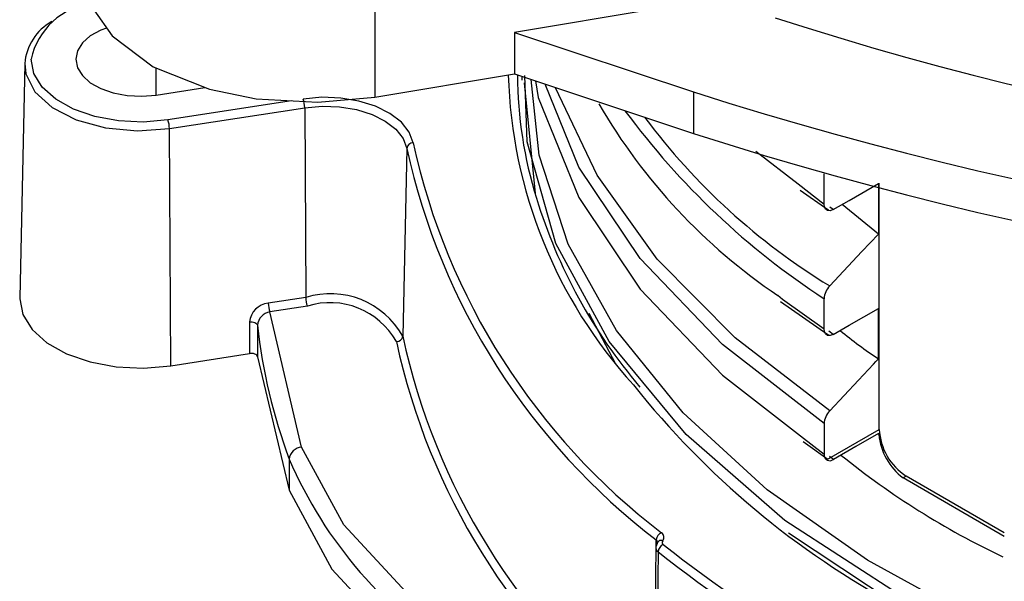
# Model space of a CAD drawing. Units: millimetres. Extents: x 5 to 619, y 2 to 447.
# Drawn here: x 206 to 214, y 264 to 269 of the extents above; entities that cross this region are included whole.
import ezdxf

# ---------------------------------------------------------------- set-up
doc = ezdxf.new("R2010")
doc.units = ezdxf.units.MM

msp = doc.modelspace()

# ---------------------------------------------------------------- linework, layer by layer
for p, q in [((208.9882, 269.3818), (208.9882, 268.2926)), ((211.1812, 268.9816), (210.0847, 268.8004)), ((210.0847, 268.8004), (211.4916, 268.3337)), ((210.0847, 268.8004), (210.0847, 268.4738)), ((206.2405, 268.5551), (206.2012, 266.7172)), ((207.2711, 268.5211), (207.27, 268.3086)), ((208.9882, 268.2926), (210.0847, 268.4738)), ((210.0847, 268.4738), (211.4916, 268.0071)), ((210.143, 268.4544), (210.143, 268.4261)), ((207.2729, 268.3089), (207.6553, 268.368)), ((210.1609, 268.4034), (210.2484, 267.5363)), ((211.4916, 268.3337), (211.4916, 268.0071)), ((208.3342, 268.2634), (207.3637, 268.1133)), ((207.3766, 268.0453), (208.4382, 268.2095)), ((208.4382, 268.2095), (208.4463, 266.7207)), ((207.3868, 266.1855), (207.3766, 268.0453)), ((209.2397, 267.89), (209.2084, 266.417)), ((212.3113, 267.6096), (211.9798, 267.8669)), ((212.516, 267.4507), (212.516, 267.6906)), ((212.516, 267.4507), (212.3113, 267.6096)), ((212.9425, 267.6143), (212.9425, 267.218)), ((212.9487, 265.6861), (212.9487, 267.6182)), ((212.3284, 267.5611), (212.5444, 267.4107)), ((212.5871, 267.4099), (212.562, 267.4293)), ((212.9425, 267.218), (212.657, 267.4501)), ((212.5444, 267.4107), (212.5495, 267.4071)), ((208.4463, 266.7207), (208.1525, 266.6753)), ((212.1733, 266.6895), (212.5443, 266.4309)), ((212.5161, 266.4709), (212.5161, 266.7108)), ((208.4593, 266.6527), (208.1654, 266.6073)), ((208.4146, 265.5467), (208.1654, 266.6073)), ((210.6695, 266.5987), (210.8788, 266.2013)), ((212.9425, 266.2381), (212.9425, 266.6346)), ((208.0048, 266.5284), (208.0051, 266.2811)), ((208.0676, 266.503), (208.0679, 266.255)), ((212.5443, 266.4309), (212.551, 266.4262)), ((212.5872, 266.4301), (212.5535, 266.4562)), ((207.3868, 266.1855), (208.0051, 266.2811)), ((208.0679, 266.255), (208.3168, 265.2081)), ((212.5162, 265.731), (212.5162, 265.4911)), ((212.5344, 265.4469), (212.9487, 265.6861)), ((212.9445, 265.645), (212.9437, 265.654)), ((212.3298, 265.6359), (212.5162, 265.4911)), ((212.3515, 265.5909), (212.5441, 265.4522)), ((208.3168, 265.4531), (208.3168, 265.2081)), ((212.5441, 265.4522), (212.5442, 265.4522)), ((212.5884, 265.4495), (212.5592, 265.4722)), ((213.1609, 265.3187), (213.1361, 265.3044)), ((213.9303, 264.8463), (213.1361, 265.3044)), ((213.9303, 264.8745), (213.1609, 265.3187)), ((211.1973, 264.7728), (211.1982, 264.8183)), ((211.2095, 264.8021), (211.2095, 264.8024)), ((213.1082, 264.2958), (212.2371, 264.8715)), ((211.1942, 264.7575), (211.1745, 263.2386)), ((211.2125, 264.726), (211.1914, 263.1583))]:
    msp.add_line(p, q)
at = {"flags": 128}
for points in [[(206.7247, 269.2388), (206.7836, 268.9772), (206.9262, 268.7732), (207.2495, 268.5298), (207.6903, 268.354), (208.0563, 268.2792), (208.5406, 268.2517), (208.9881, 268.2926)], [(206.8833, 268.8345), (206.8376, 268.8186), (206.7551, 268.7726), (206.6929, 268.7169), (206.6543, 268.6546), (206.6412, 268.5888), (206.6543, 268.523), (206.6929, 268.4606), (206.7551, 268.405), (206.8375, 268.3589), (206.9359, 268.3248), (207.0451, 268.3046), (207.1594, 268.2992), (207.2729, 268.3089)], [(230.9264, 268.7482), (230.821, 268.0097), (230.5044, 267.1804), (229.9985, 266.3838), (229.3123, 265.635), (228.4597, 264.9474), (227.456, 264.334), (226.321, 263.8059), (225.076, 263.3729), (223.7447, 263.0426), (222.3525, 262.8211), (220.9258, 262.7121), (219.4919, 262.7171), (218.078, 262.8361), (216.711, 263.0657), (215.417, 263.4019), (214.2203, 263.8372), (213.1442, 264.3634), (212.2087, 264.9698), (211.4319, 265.6446), (210.8286, 266.3745), (210.4098, 267.1451), (210.1843, 267.9415), (210.1657, 268.4625)], [(207.3637, 268.1133), (207.171, 268.0968), (206.9766, 268.106), (206.7911, 268.1404), (206.624, 268.1983), (206.4839, 268.2765), (206.3783, 268.3711), (206.3127, 268.477), (206.2905, 268.5888)], [(206.2405, 268.5551), (206.2494, 268.4755), (206.3199, 268.3348), (206.4555, 268.2111), (206.6453, 268.114), (206.8745, 268.0512), (207.1248, 268.0277), (207.3766, 268.0453)], [(214.7587, 263.7416), (213.756, 264.1669), (212.8551, 264.6597), (212.0688, 265.212), (211.4094, 265.8155), (210.8864, 266.4608), (210.5076, 267.1379), (210.2793, 267.8366), (210.2163, 268.4301)], [(210.2499, 268.419), (210.27, 268.2898), (210.5909, 267.5042), (211.0728, 266.7862), (211.7182, 266.1112), (212.3298, 265.6359)], [(212.5162, 265.731), (211.7182, 266.3511), (211.0728, 267.0261), (210.5909, 267.7441), (210.3255, 268.3939)], [(212.5595, 265.831), (211.8173, 266.4027), (211.2058, 267.0223), (210.7339, 267.6802), (210.4082, 268.3662), (210.4082, 268.3665)], [(209.2894, 267.933), (209.2586, 268.0173), (209.1971, 268.0954), (209.1079, 268.1643), (208.9952, 268.2205), (208.8642, 268.2614), (208.7211, 268.2852), (208.5728, 268.2907), (208.4253, 268.2775)], [(208.4382, 268.2095), (208.5747, 268.2216), (208.7126, 268.2166), (208.8453, 268.1946), (208.9668, 268.1567), (209.0714, 268.1045), (209.154, 268.0406), (209.211, 267.968), (209.2397, 267.89)], [(212.5871, 267.4099), (212.713, 267.4823), (212.9425, 267.6143)], [(212.5871, 267.4099), (212.5635, 267.4009), (212.5425, 267.4023), (212.5266, 267.4139), (212.5177, 267.4342), (212.516, 267.4507)], [(212.9425, 267.218), (212.8128, 267.0802), (212.5594, 266.8108)], [(212.5161, 266.4709), (212.1898, 266.7039), (212.1526, 266.7364)], [(206.2025, 266.7173), (206.2012, 266.7108), (206.2258, 266.5873), (206.2983, 266.4703), (206.4149, 266.3658), (206.5696, 266.2794), (206.7543, 266.2155), (206.9592, 266.1774), (207.1738, 266.1672), (207.3868, 266.1855)], [(212.5872, 266.4301), (212.7131, 266.5025), (212.9427, 266.6346)], [(208.0048, 266.5284), (208.0157, 266.5293), (208.0267, 266.5289), (208.0373, 266.5271), (208.0469, 266.5241), (208.0551, 266.52), (208.0615, 266.5149), (208.0657, 266.5092), (208.0676, 266.503)], [(212.5872, 266.4301), (212.5635, 266.4211), (212.5426, 266.4225), (212.5267, 266.4341), (212.5178, 266.4544), (212.5161, 266.4709)], [(208.0679, 266.255), (208.066, 266.2614), (208.0618, 266.2672), (208.0553, 266.2724), (208.0472, 266.2766), (208.0375, 266.2798), (208.027, 266.2816), (208.0161, 266.282), (208.0051, 266.2811)], [(212.5595, 265.831), (212.6729, 265.9516), (212.7864, 266.0722), (212.8643, 266.155), (212.9033, 266.1965), (212.9228, 266.2172), (212.9325, 266.2275), (212.9374, 266.2327), (212.9398, 266.2353), (212.941, 266.2366), (212.9416, 266.2372), (212.942, 266.2375), (212.9421, 266.2377), (212.9423, 266.2379)], [(212.9437, 265.6537), (212.7661, 265.5516), (212.5884, 265.4495)], [(210.8008, 263.4658), (209.9592, 263.879), (209.2657, 264.3755), (208.7447, 264.9381), (208.4146, 265.5467)], [(208.3168, 265.2081), (208.6525, 264.5891), (209.1823, 264.0171), (209.8875, 263.5121), (210.7435, 263.0919)], [(211.2089, 264.8015), (211.1979, 264.7802), (211.1949, 264.7572)]]:
    msp.add_lwpolyline(points, dxfattribs=at)
for centre, radius, start, end in [((220.185, 293.878), 26.2306, 252.12239, 289.52921), ((206.8444, 268.4681), 0.5669, 97.3724, 167.70305), ((206.6538, 268.5219), 0.4146, 118.79915, 175.41421), ((220.1567, 295.2493), 28.2761, 252.15493, 289.49702), ((213.7937, 268.5703), 3.7582, 181.5914, 222.40411), ((213.3462, 268.4695), 3.2369, 180.06941, 197.43843), ((208.2474, 268.2084), 0.1908, 0.31996, 21.22174), ((214.7064, 270.5305), 4.5735, 210.07578, 236.05565), ((220.1567, 294.9227), 28.276, 252.15491, 289.49703), ((215.8066, 271.765), 6.0309, 216.40243, 236.93456), ((215.2782, 271.2528), 5.208, 216.77822, 238.53098), ((207.1858, 268.0442), 0.1908, 0.31996, 21.22174), ((209.2887, 267.8836), 0.0494, 89.17331, 172.52697), ((214.4367, 269.0642), 5.2701, 192.39418, 232.64851), ((214.4096, 269.0261), 5.2933, 192.39378, 232.64889), ((214.2295, 268.7124), 4.1525, 196.98307, 220.4601), ((212.6726, 266.7025), 0.1567, 136.24829, 176.96699), ((208.6399, 266.0986), 0.6515, 29.25184, 107.28316), ((208.1694, 266.5105), 0.1656, 95.87755, 173.80889), ((208.3432, 266.6763), 0.1908, 180.31842, 201.22251), ((208.6371, 266.7218), 0.1907, 180.31852, 201.22336), ((208.6369, 266.0818), 0.598, 29.25144, 107.28354), ((208.183, 266.4928), 0.1158, 98.72648, 174.93721), ((212.4511, 266.9888), 4.4103, 186.32342, 200.37824), ((215.126, 269.4907), 3.9175, 230.64597, 236.12719), ((209.1593, 266.4234), 0.0494, 269.17294, 352.52654), ((214.2949, 267.485), 5.255, 192.20547, 231.38013), ((214.3221, 267.5231), 5.232, 192.20518, 231.38046), ((216.2959, 270.2341), 6.7435, 218.50257, 241.74475), ((212.6691, 265.7242), 0.1531, 135.7462, 177.46984), ((213.4093, 265.7071), 0.461, 182.60566, 237.39443), ((213.437, 265.6979), 0.4954, 186.12505, 232.58859), ((208.4214, 265.4417), 0.1053, 93.72748, 173.79437), ((211.4372, 266.7921), 3.3956, 203.2255, 238.79572), ((212.5648, 265.4853), 0.0489, 173.24022, 231.63175), ((212.5598, 265.4869), 0.0471, 244.40254, 307.4486), ((216.6857, 270.5007), 6.4397, 231.17354, 244.55516), ((211.2651, 264.8128), 0.0672, 112.62966, 175.30001), ((211.1846, 264.7987), 0.0238, 321.50402, 55.4321), ((211.2359, 264.7821), 0.0327, 66.95802, 176.88497), ((211.2158, 264.8392), 0.0426, 320.50385, 56.57667), ((211.2638, 264.7998), 0.0195, 140.67341, 237.59995), ((211.2338, 264.7591), 0.0393, 140.94798, 237.24326), ((211.28, 264.7212), 0.0676, 113.21907, 175.91672), ((217.8836, 273.1514), 10.7467, 231.62857, 248.367), ((217.8939, 273.1697), 10.6971, 231.62652, 248.36905)]:
    msp.add_arc(centre, radius, start, end)

doc.saveas('drawing.dxf')
